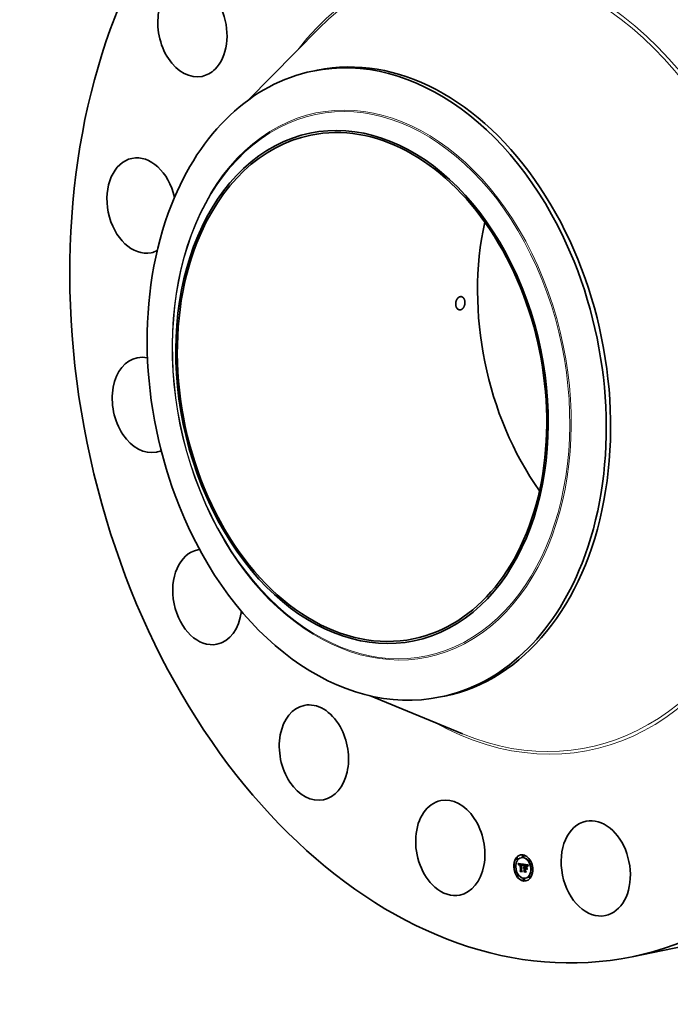
# Model space of a CAD drawing. Extents: x 0 to 10.8, y 0 to 8.2.
# Drawn here: x 6.5 to 8.6, y 3.2 to 6.4 of the extents above; entities that cross this region are included whole.
import ezdxf

# ---------------------------------------------------------------- set-up
doc = ezdxf.new("R2010")
doc.units = 0
doc.header["$MEASUREMENT"] = 0
doc.layers.get('0').update_dxf_attribs({"lineweight": 13})

msp = doc.modelspace()

# ---------------------------------------------------------------- linework, layer by layer
at = {"color": 7, "lineweight": 35, "ltscale": 0.008129}
for p, q in [((7.2788, 6.1136), (7.507, 6.3452)), ((7.6714, 4.1876), (7.9721, 4.0638))]:
    msp.add_line(p, q, dxfattribs=at)
at = {"color": 7, "lineweight": 35, "ltscale": 0.00036}
for p, q in [((7.488, 6.2073), (7.5022, 6.2101)), ((7.9006, 4.1833), (7.9147, 4.1862))]:
    msp.add_line(p, q, dxfattribs=at)
at = {"color": 7, "lineweight": 35, "ltscale": 2.3e-05}
for p, q in [((8.1487, 3.6628), (8.1478, 3.6626)), ((8.1627, 3.6639), (8.1618, 3.6637)), ((8.1679, 3.6711), (8.167, 3.671)), ((8.169, 3.666), (8.1681, 3.6658)), ((8.1413, 3.6372), (8.1404, 3.637)), ((8.1423, 3.632), (8.1414, 3.6319)), ((8.1497, 3.6577), (8.1488, 3.6575)), ((8.1523, 3.6446), (8.1532, 3.6448)), ((8.1525, 3.644), (8.1534, 3.6442)), ((8.1528, 3.6434), (8.1537, 3.6435)), ((8.153, 3.6427), (8.1539, 3.6429)), ((8.1532, 3.6421), (8.1541, 3.6423)), ((8.1534, 3.6415), (8.1543, 3.6417)), ((8.1555, 3.6413), (8.1564, 3.6415)), ((8.1557, 3.6416), (8.1566, 3.6418)), ((8.1559, 3.643), (8.1568, 3.6432)), ((8.1559, 3.6417), (8.1568, 3.6419)), ((8.1561, 3.6418), (8.157, 3.642)), ((8.1562, 3.6431), (8.1571, 3.6433)), ((8.1564, 3.6431), (8.1573, 3.6433)), ((8.1566, 3.6415), (8.1575, 3.6417)), ((8.1567, 3.6431), (8.1576, 3.6433)), ((8.1568, 3.6416), (8.1577, 3.6417)), ((8.157, 3.6416), (8.1579, 3.6418)), ((8.1571, 3.6431), (8.158, 3.6433)), ((8.1573, 3.6416), (8.1582, 3.6418)), ((8.1574, 3.6431), (8.1583, 3.6432)), ((8.1575, 3.6416), (8.1584, 3.6417)), ((8.1577, 3.643), (8.1586, 3.6432)), ((8.1578, 3.6415), (8.1587, 3.6417)), ((8.1579, 3.643), (8.1588, 3.6432)), ((8.1582, 3.6429), (8.1591, 3.6431)), ((8.1584, 3.6428), (8.1593, 3.643)), ((8.1586, 3.6419), (8.1595, 3.6421)), ((8.1587, 3.6428), (8.1596, 3.6429)), ((8.1588, 3.6414), (8.1597, 3.6416)), ((8.1616, 3.6425), (8.1625, 3.6427)), ((8.1618, 3.6425), (8.1627, 3.6427)), ((8.1621, 3.6425), (8.163, 3.6426)), ((8.1623, 3.6424), (8.1632, 3.6426)), ((8.1625, 3.6424), (8.1634, 3.6426)), ((8.1625, 3.6408), (8.1634, 3.641)), ((8.1627, 3.6408), (8.1636, 3.641)), ((8.1628, 3.6424), (8.1637, 3.6426)), ((8.1629, 3.6408), (8.1638, 3.641)), ((8.1631, 3.6423), (8.164, 3.6425)), ((8.1631, 3.6408), (8.164, 3.641)), ((8.1633, 3.6423), (8.1642, 3.6424)), ((8.1634, 3.6408), (8.1643, 3.6409)), ((8.1636, 3.6422), (8.1645, 3.6424)), ((8.1637, 3.6407), (8.1646, 3.6409)), ((8.1639, 3.6421), (8.1647, 3.6423)), ((8.1641, 3.642), (8.165, 3.6422)), ((8.1643, 3.6419), (8.1652, 3.6421)), ((8.1645, 3.6417), (8.1654, 3.6419)), ((8.1647, 3.6416), (8.1656, 3.6418)), ((8.1649, 3.6414), (8.1658, 3.6416)), ((8.165, 3.6413), (8.1659, 3.6414)), ((8.1652, 3.6411), (8.1661, 3.6412)), ((8.1653, 3.6408), (8.1662, 3.641)), ((8.1654, 3.6406), (8.1663, 3.6408)), ((8.1656, 3.6403), (8.1665, 3.6405)), ((8.1657, 3.64), (8.1666, 3.6402)), ((8.1658, 3.6397), (8.1667, 3.6399)), ((8.1659, 3.6394), (8.1668, 3.6395)), ((8.1669, 3.637), (8.1672, 3.6379)), ((8.1691, 3.6307), (8.17, 3.6309)), ((8.1692, 3.6311), (8.1701, 3.6313)), ((8.1694, 3.6315), (8.1703, 3.6317)), ((8.1696, 3.6318), (8.1705, 3.632)), ((8.1697, 3.6294), (8.1706, 3.6296)), ((8.1699, 3.632), (8.1708, 3.6322)), ((8.1699, 3.6296), (8.1708, 3.6298)), ((8.1701, 3.6298), (8.171, 3.63)), ((8.1702, 3.6322), (8.1711, 3.6324)), ((8.1703, 3.6299), (8.1712, 3.6301)), ((8.1705, 3.6311), (8.1714, 3.6313)), ((8.1707, 3.6311), (8.1716, 3.6313)), ((8.171, 3.6311), (8.1718, 3.6313)), ((8.171, 3.6296), (8.1719, 3.6298)), ((8.1712, 3.6311), (8.1721, 3.6313)), ((8.1712, 3.6296), (8.1721, 3.6298)), ((8.1714, 3.6404), (8.1723, 3.6406)), ((8.1714, 3.6311), (8.1723, 3.6312)), ((8.1714, 3.6297), (8.1723, 3.6298)), ((8.1716, 3.6326), (8.1725, 3.6327)), ((8.1716, 3.631), (8.1725, 3.6312)), ((8.1716, 3.6301), (8.1725, 3.6303)), ((8.1716, 3.6296), (8.1725, 3.6298)), ((8.174, 3.6408), (8.1749, 3.641)), ((8.1743, 3.6306), (8.1752, 3.6308)), ((8.1745, 3.6408), (8.1754, 3.6409)), ((8.1752, 3.6392), (8.1761, 3.6393)), ((8.1756, 3.6391), (8.1765, 3.6393)), ((8.1759, 3.6406), (8.1768, 3.6407)), ((8.1759, 3.6391), (8.1768, 3.6393)), ((8.1762, 3.6391), (8.1771, 3.6393)), ((8.1764, 3.6391), (8.1773, 3.6393)), ((8.1766, 3.6405), (8.1775, 3.6406)), ((8.1767, 3.6391), (8.1776, 3.6392)), ((8.177, 3.6404), (8.1779, 3.6406)), ((8.177, 3.639), (8.1779, 3.6392)), ((8.1773, 3.639), (8.1782, 3.6391)), ((8.1774, 3.6403), (8.1783, 3.6405)), ((8.1774, 3.6302), (8.1783, 3.6304)), ((8.1775, 3.6317), (8.1784, 3.6319)), ((8.1776, 3.6389), (8.1785, 3.6391)), ((8.1778, 3.6402), (8.1787, 3.6404)), ((8.1781, 3.6401), (8.179, 3.6403)), ((8.1784, 3.64), (8.1793, 3.6402)), ((8.1787, 3.6399), (8.1796, 3.6401)), ((8.1789, 3.6398), (8.1798, 3.64)), ((8.1792, 3.6396), (8.1801, 3.6398)), ((8.1794, 3.6395), (8.1803, 3.6397)), ((8.1796, 3.6393), (8.1805, 3.6395)), ((8.1798, 3.6391), (8.1807, 3.6393)), ((8.1799, 3.6389), (8.1808, 3.6391)), ((8.1801, 3.6386), (8.181, 3.6388)), ((8.1803, 3.6383), (8.1812, 3.6385)), ((8.1805, 3.638), (8.1814, 3.6382)), ((8.1807, 3.6376), (8.1816, 3.6378)), ((8.1809, 3.6372), (8.1818, 3.6374)), ((8.1878, 3.6573), (8.1869, 3.6571)), ((8.1888, 3.6522), (8.1879, 3.652)), ((8.1501, 3.6092), (8.1492, 3.609)), ((8.1511, 3.6041), (8.1502, 3.6039)), ((8.1574, 3.6211), (8.1583, 3.6212)), ((8.1583, 3.6194), (8.1592, 3.6196)), ((8.1592, 3.623), (8.1601, 3.6231)), ((8.1696, 3.6292), (8.1705, 3.6294)), ((8.1697, 3.6196), (8.1706, 3.6198)), ((8.1704, 3.6177), (8.1713, 3.6179)), ((8.1719, 3.6217), (8.1727, 3.6219)), ((8.1755, 3.6289), (8.1764, 3.6291)), ((8.1892, 3.6037), (8.1883, 3.6035)), ((8.1902, 3.5986), (8.1893, 3.5984)), ((8.1966, 3.6294), (8.1957, 3.6292)), ((8.1976, 3.6242), (8.1967, 3.6241)), ((8.1699, 3.5954), (8.169, 3.5952)), ((8.171, 3.5903), (8.1701, 3.5901)), ((8.1762, 3.5975), (8.1753, 3.5973))]:
    msp.add_line(p, q, dxfattribs=at)
at = {"color": 7, "lineweight": 35, "ltscale": 1.8e-05}
for p, q in [((8.1523, 3.6446), (8.152, 3.6453)), ((8.1554, 3.6411), (8.1561, 3.6413)), ((8.1621, 3.6414), (8.1628, 3.6413)), ((8.1642, 3.6405), (8.1649, 3.6406)), ((8.166, 3.639), (8.1667, 3.6391)), ((8.1675, 3.6375), (8.1673, 3.6368)), ((8.1783, 3.6387), (8.179, 3.6389)), ((8.1811, 3.6368), (8.1817, 3.6369))]:
    msp.add_line(p, q, dxfattribs=at)
at = {"color": 7, "lineweight": 35, "ltscale": 0.000408}
msp.add_line((8.152, 3.6453), (8.1682, 3.6432), dxfattribs=at)
at = {"color": 7, "lineweight": 35, "ltscale": 1.7e-05}
for p, q in [((8.1525, 3.644), (8.1523, 3.6446)), ((8.1528, 3.6434), (8.1525, 3.644)), ((8.1534, 3.6442), (8.1532, 3.6448)), ((8.1537, 3.6435), (8.1534, 3.6442)), ((8.1672, 3.6379), (8.1673, 3.6385)), ((8.1677, 3.6381), (8.1675, 3.6375)), ((8.1846, 3.6398), (8.1842, 3.6392)), ((8.1779, 3.6291), (8.1783, 3.6285))]:
    msp.add_line(p, q, dxfattribs=at)
at = {"color": 7, "lineweight": 35, "ltscale": 1.6e-05}
for p, q in [((8.153, 3.6427), (8.1528, 3.6434)), ((8.1532, 3.6421), (8.153, 3.6427)), ((8.1534, 3.6415), (8.1532, 3.6421)), ((8.1539, 3.6429), (8.1537, 3.6435)), ((8.1541, 3.6423), (8.1539, 3.6429)), ((8.1541, 3.6393), (8.1539, 3.6398)), ((8.1543, 3.6417), (8.1541, 3.6423)), ((8.1563, 3.6419), (8.1569, 3.642)), ((8.1673, 3.6385), (8.1675, 3.6392)), ((8.1678, 3.6388), (8.1677, 3.6381)), ((8.1785, 3.6386), (8.1792, 3.6388)), ((8.1839, 3.6387), (8.1836, 3.6381)), ((8.1839, 3.6396), (8.1843, 3.6401)), ((8.1842, 3.6392), (8.1839, 3.6387)), ((8.1583, 3.6194), (8.158, 3.6199)), ((8.1704, 3.6177), (8.17, 3.6183))]:
    msp.add_line(p, q, dxfattribs=at)
at = {"color": 7, "lineweight": 35, "ltscale": 9e-06}
for p, q in [((8.1532, 3.6448), (8.1531, 3.6452)), ((8.1543, 3.6409), (8.1542, 3.6405)), ((8.1549, 3.6394), (8.155, 3.6397)), ((8.1549, 3.6394), (8.1553, 3.6394)), ((8.1549, 3.639), (8.1552, 3.6391)), ((8.1552, 3.6385), (8.1549, 3.6386)), ((8.1549, 3.6386), (8.1552, 3.6386)), ((8.155, 3.6397), (8.1553, 3.6398)), ((8.1552, 3.6389), (8.1552, 3.6385)), ((8.156, 3.6412), (8.1557, 3.6409)), ((8.1562, 3.6414), (8.156, 3.6412)), ((8.1574, 3.6431), (8.1571, 3.6431)), ((8.1583, 3.6432), (8.158, 3.6433)), ((8.163, 3.6409), (8.163, 3.6413)), ((8.164, 3.6411), (8.1643, 3.641)), ((8.1649, 3.6401), (8.1653, 3.6402)), ((8.1654, 3.64), (8.1655, 3.6397)), ((8.1658, 3.6397), (8.1657, 3.64)), ((8.1659, 3.6394), (8.1658, 3.6397)), ((8.1664, 3.6379), (8.1662, 3.6382)), ((8.1665, 3.6382), (8.1664, 3.6379)), ((8.1667, 3.6399), (8.1666, 3.6402)), ((8.1668, 3.6395), (8.1667, 3.6399)), ((8.1686, 3.6419), (8.1688, 3.6422)), ((8.1691, 3.6419), (8.1689, 3.6416)), ((8.1694, 3.6315), (8.1696, 3.6318)), ((8.1696, 3.6318), (8.1699, 3.632)), ((8.1699, 3.632), (8.1702, 3.6322)), ((8.1702, 3.6322), (8.1705, 3.6324)), ((8.1703, 3.6317), (8.1705, 3.632)), ((8.1705, 3.6324), (8.1708, 3.6325)), ((8.1705, 3.632), (8.1708, 3.6322)), ((8.1708, 3.6325), (8.1712, 3.6326)), ((8.1708, 3.6322), (8.1711, 3.6324)), ((8.1751, 3.6321), (8.1754, 3.6321)), ((8.1753, 3.6397), (8.1756, 3.6396)), ((8.1756, 3.6396), (8.176, 3.6396)), ((8.1758, 3.6393), (8.1758, 3.6396)), ((8.176, 3.6396), (8.1763, 3.6396)), ((8.1763, 3.6396), (8.1767, 3.6395)), ((8.1767, 3.6395), (8.1771, 3.6395)), ((8.1778, 3.6402), (8.1774, 3.6403)), ((8.1781, 3.6401), (8.1778, 3.6402)), ((8.1787, 3.6404), (8.1783, 3.6405)), ((8.179, 3.6403), (8.1787, 3.6404)), ((8.1794, 3.6382), (8.1791, 3.6384)), ((8.1794, 3.6382), (8.1798, 3.6383)), ((8.1803, 3.6383), (8.1801, 3.6386)), ((8.1812, 3.6385), (8.181, 3.6388)), ((8.1812, 3.6363), (8.1816, 3.6364)), ((8.1815, 3.6362), (8.1814, 3.6358)), ((8.1816, 3.6365), (8.1815, 3.6362)), ((8.1817, 3.6369), (8.1816, 3.6365)), ((8.182, 3.6347), (8.1824, 3.6348)), ((8.1824, 3.639), (8.1823, 3.6386)), ((8.1645, 3.619), (8.1649, 3.6191)), ((8.1804, 3.6261), (8.1808, 3.6262))]:
    msp.add_line(p, q, dxfattribs=at)
at = {"color": 7, "lineweight": 35, "ltscale": 1.5e-05}
for p, q in [((8.1535, 3.641), (8.1534, 3.6415)), ((8.1537, 3.6404), (8.1535, 3.641)), ((8.1644, 3.6404), (8.165, 3.6405)), ((8.1675, 3.6392), (8.1677, 3.6397)), ((8.168, 3.6393), (8.1678, 3.6388)), ((8.1684, 3.6416), (8.169, 3.6417)), ((8.1826, 3.637), (8.1828, 3.6375)), ((8.1828, 3.6375), (8.183, 3.638)), ((8.183, 3.638), (8.1833, 3.6386)), ((8.183, 3.638), (8.1836, 3.6382)), ((8.1833, 3.6376), (8.1831, 3.637)), ((8.1833, 3.6386), (8.1836, 3.6391)), ((8.1833, 3.6386), (8.1839, 3.6387)), ((8.1836, 3.6381), (8.1833, 3.6376)), ((8.1836, 3.6391), (8.1839, 3.6396)), ((8.1836, 3.6391), (8.1842, 3.6392)), ((8.1839, 3.6396), (8.1845, 3.6397))]:
    msp.add_line(p, q, dxfattribs=at)
at = {"color": 7, "lineweight": 35, "ltscale": 2e-05}
for p, q in [((8.1535, 3.641), (8.1543, 3.6411)), ((8.1639, 3.6406), (8.1647, 3.6408)), ((8.1781, 3.6388), (8.1789, 3.6389))]:
    msp.add_line(p, q, dxfattribs=at)
at = {"color": 7, "lineweight": 35, "ltscale": 1.3e-05}
for p, q in [((8.1537, 3.6404), (8.1542, 3.6405)), ((8.1675, 3.6392), (8.168, 3.6393)), ((8.1677, 3.6397), (8.1682, 3.6398)), ((8.1679, 3.6403), (8.168, 3.6408)), ((8.1679, 3.6403), (8.1684, 3.6404)), ((8.1684, 3.6404), (8.1682, 3.6399)), ((8.1745, 3.6408), (8.174, 3.6408)), ((8.1754, 3.6409), (8.1749, 3.641)), ((8.1771, 3.6395), (8.1776, 3.6394)), ((8.1776, 3.6394), (8.1781, 3.6393)), ((8.1812, 3.6363), (8.1811, 3.6368)), ((8.1824, 3.6349), (8.1823, 3.6344)), ((8.1825, 3.6355), (8.1824, 3.6349)), ((8.1827, 3.636), (8.1825, 3.6355)), ((8.1826, 3.637), (8.1831, 3.6371)), ((8.1698, 3.6288), (8.1696, 3.6292))]:
    msp.add_line(p, q, dxfattribs=at)
at = {"color": 7, "lineweight": 35, "ltscale": 1.4e-05}
for p, q in [((8.1539, 3.6398), (8.1537, 3.6404)), ((8.1553, 3.6409), (8.1558, 3.641)), ((8.1677, 3.6397), (8.1679, 3.6403)), ((8.168, 3.6408), (8.1686, 3.6409)), ((8.1682, 3.6399), (8.168, 3.6393)), ((8.1682, 3.6412), (8.1688, 3.6413)), ((8.1787, 3.6386), (8.1793, 3.6387)), ((8.1814, 3.6358), (8.1812, 3.6363)), ((8.182, 3.6347), (8.1821, 3.6353)), ((8.1821, 3.6353), (8.1822, 3.6359)), ((8.1822, 3.6359), (8.1824, 3.6364)), ((8.1824, 3.6364), (8.1826, 3.637)), ((8.1829, 3.6365), (8.1827, 3.636)), ((8.1828, 3.6375), (8.1833, 3.6376)), ((8.1831, 3.637), (8.1829, 3.6365))]:
    msp.add_line(p, q, dxfattribs=at)
at = {"color": 7, "lineweight": 35, "ltscale": 8e-06}
for p, q in [((8.1539, 3.6398), (8.1542, 3.6399)), ((8.1544, 3.6412), (8.1543, 3.6409)), ((8.1544, 3.6415), (8.1544, 3.6412)), ((8.155, 3.6401), (8.1551, 3.6404)), ((8.155, 3.6397), (8.155, 3.6401)), ((8.1553, 3.6392), (8.1552, 3.6389)), ((8.1553, 3.6395), (8.1553, 3.6392)), ((8.1571, 3.6431), (8.1567, 3.6431)), ((8.1575, 3.642), (8.1578, 3.642)), ((8.158, 3.6433), (8.1576, 3.6433)), ((8.1643, 3.641), (8.1646, 3.6409)), ((8.1652, 3.6403), (8.1654, 3.64)), ((8.1657, 3.64), (8.1656, 3.6403)), ((8.1666, 3.6402), (8.1665, 3.6405)), ((8.1666, 3.6385), (8.1665, 3.6382)), ((8.1667, 3.6391), (8.1666, 3.6388)), ((8.1666, 3.6388), (8.1666, 3.6385)), ((8.1668, 3.6394), (8.1667, 3.6391)), ((8.1691, 3.63), (8.169, 3.6303)), ((8.1692, 3.6302), (8.1691, 3.63)), ((8.1711, 3.6324), (8.1713, 3.6326)), ((8.1756, 3.6391), (8.1752, 3.6392)), ((8.1759, 3.6391), (8.1756, 3.6391)), ((8.1765, 3.6393), (8.1761, 3.6393)), ((8.1768, 3.6393), (8.1765, 3.6393)), ((8.177, 3.639), (8.1767, 3.6391)), ((8.1773, 3.639), (8.177, 3.639)), ((8.1779, 3.6392), (8.1776, 3.6392)), ((8.1782, 3.6391), (8.1779, 3.6392)), ((8.1784, 3.64), (8.1781, 3.6401)), ((8.1787, 3.6399), (8.1784, 3.64)), ((8.1793, 3.6402), (8.179, 3.6403)), ((8.1796, 3.6401), (8.1793, 3.6402)), ((8.1801, 3.6386), (8.1799, 3.6389)), ((8.181, 3.6388), (8.1808, 3.6391)), ((8.1818, 3.6372), (8.1817, 3.6369)), ((8.1819, 3.6375), (8.1818, 3.6372)), ((8.1833, 3.6408), (8.1832, 3.6405)), ((8.1835, 3.641), (8.1833, 3.6408)), ((8.1761, 3.629), (8.1761, 3.6293))]:
    msp.add_line(p, q, dxfattribs=at)
at = {"color": 7, "lineweight": 35, "ltscale": 1.1e-05}
for p, q in [((8.1542, 3.6397), (8.1541, 3.6393)), ((8.1551, 3.6404), (8.1555, 3.6405)), ((8.1662, 3.6382), (8.1661, 3.6386)), ((8.1669, 3.637), (8.1674, 3.6371)), ((8.1682, 3.6412), (8.1684, 3.6416)), ((8.1686, 3.6419), (8.169, 3.642)), ((8.1688, 3.6412), (8.1686, 3.6408)), ((8.169, 3.6303), (8.1691, 3.6307)), ((8.169, 3.6303), (8.1694, 3.6304)), ((8.1691, 3.6307), (8.1692, 3.6311)), ((8.17, 3.6309), (8.1701, 3.6313)), ((8.1785, 3.6391), (8.179, 3.6389)), ((8.179, 3.6389), (8.1793, 3.6387)), ((8.1791, 3.6384), (8.1795, 3.6385)), ((8.1793, 3.6387), (8.1797, 3.6384)), ((8.1803, 3.6374), (8.18, 3.6377)), ((8.1806, 3.637), (8.1803, 3.6374)), ((8.1804, 3.6374), (8.1806, 3.637)), ((8.1809, 3.6372), (8.1807, 3.6376)), ((8.1818, 3.6374), (8.1816, 3.6378)), ((8.1823, 3.6386), (8.1822, 3.6382)), ((8.1822, 3.6359), (8.1827, 3.636)), ((8.1843, 3.6401), (8.1846, 3.6398))]:
    msp.add_line(p, q, dxfattribs=at)
at = {"color": 7, "lineweight": 35, "ltscale": 1e-05}
for p, q in [((8.1542, 3.6405), (8.1542, 3.6401)), ((8.1542, 3.6401), (8.1542, 3.6397)), ((8.1544, 3.6413), (8.1543, 3.6417)), ((8.1549, 3.639), (8.1549, 3.6394)), ((8.1549, 3.6386), (8.1549, 3.639)), ((8.155, 3.6401), (8.1554, 3.6401)), ((8.1555, 3.6413), (8.1557, 3.6416)), ((8.1557, 3.6409), (8.1555, 3.6406)), ((8.1564, 3.6415), (8.1566, 3.6418)), ((8.166, 3.639), (8.1659, 3.6394)), ((8.1661, 3.6386), (8.166, 3.639)), ((8.1673, 3.6368), (8.1669, 3.637)), ((8.1684, 3.6416), (8.1686, 3.6419)), ((8.1689, 3.6416), (8.1688, 3.6412)), ((8.1692, 3.6311), (8.1694, 3.6315)), ((8.1701, 3.6313), (8.1703, 3.6317)), ((8.1712, 3.6326), (8.1716, 3.6326)), ((8.1749, 3.6397), (8.1753, 3.6397)), ((8.177, 3.6404), (8.1766, 3.6405)), ((8.1774, 3.6403), (8.177, 3.6404)), ((8.1779, 3.6406), (8.1775, 3.6406)), ((8.1783, 3.6405), (8.1779, 3.6406)), ((8.1791, 3.6384), (8.1787, 3.6386)), ((8.1797, 3.638), (8.1794, 3.6382)), ((8.1797, 3.6384), (8.1799, 3.6381)), ((8.18, 3.6377), (8.1797, 3.638)), ((8.1799, 3.6381), (8.1802, 3.6378)), ((8.1802, 3.6378), (8.1804, 3.6374)), ((8.1805, 3.638), (8.1803, 3.6383)), ((8.1807, 3.6376), (8.1805, 3.638)), ((8.1814, 3.6382), (8.1812, 3.6385)), ((8.1816, 3.6378), (8.1814, 3.6382)), ((8.1823, 3.6344), (8.182, 3.6347)), ((8.1821, 3.6353), (8.1825, 3.6354)), ((8.1826, 3.6394), (8.1824, 3.639)), ((8.1626, 3.6221), (8.163, 3.6222)), ((8.1754, 3.6208), (8.1758, 3.6209)), ((8.1774, 3.6172), (8.1778, 3.6173))]:
    msp.add_line(p, q, dxfattribs=at)
at = {"color": 7, "lineweight": 35, "ltscale": 7e-06}
for p, q in [((8.1545, 3.6418), (8.1544, 3.6415)), ((8.1546, 3.642), (8.1545, 3.6418)), ((8.1551, 3.6404), (8.1552, 3.6406)), ((8.1552, 3.6406), (8.1553, 3.6409)), ((8.1554, 3.6401), (8.1553, 3.6398)), ((8.1553, 3.6398), (8.1553, 3.6395)), ((8.1562, 3.6431), (8.1559, 3.643)), ((8.1564, 3.6431), (8.1562, 3.6431)), ((8.1567, 3.6431), (8.1564, 3.6431)), ((8.1571, 3.6433), (8.1568, 3.6432)), ((8.1569, 3.6421), (8.1572, 3.6421)), ((8.1573, 3.6433), (8.1571, 3.6433)), ((8.1572, 3.6421), (8.1575, 3.642)), ((8.1576, 3.6433), (8.1573, 3.6433)), ((8.1578, 3.6415), (8.1575, 3.6416)), ((8.1579, 3.643), (8.1577, 3.643)), ((8.1582, 3.6429), (8.1579, 3.643)), ((8.1584, 3.6428), (8.1582, 3.6429)), ((8.1587, 3.6428), (8.1584, 3.6428)), ((8.1587, 3.6417), (8.1584, 3.6417)), ((8.1588, 3.6432), (8.1586, 3.6432)), ((8.1591, 3.6431), (8.1588, 3.6432)), ((8.1593, 3.643), (8.1591, 3.6431)), ((8.1596, 3.6429), (8.1593, 3.643)), ((8.1631, 3.6423), (8.1628, 3.6424)), ((8.1633, 3.6423), (8.1631, 3.6423)), ((8.1634, 3.6408), (8.1631, 3.6408)), ((8.1636, 3.6422), (8.1633, 3.6423)), ((8.1637, 3.6407), (8.1634, 3.6408)), ((8.1639, 3.6421), (8.1636, 3.6422)), ((8.164, 3.6425), (8.1637, 3.6426)), ((8.1639, 3.6406), (8.1637, 3.6407)), ((8.1642, 3.6405), (8.1639, 3.6406)), ((8.1642, 3.6424), (8.164, 3.6425)), ((8.1643, 3.6409), (8.164, 3.641)), ((8.1645, 3.6424), (8.1642, 3.6424)), ((8.1644, 3.6404), (8.1642, 3.6405)), ((8.1646, 3.6409), (8.1643, 3.6409)), ((8.1647, 3.6402), (8.1644, 3.6404)), ((8.1647, 3.6423), (8.1645, 3.6424)), ((8.1646, 3.6409), (8.1648, 3.6407)), ((8.1649, 3.6401), (8.1647, 3.6402)), ((8.1648, 3.6407), (8.165, 3.6405)), ((8.1651, 3.6399), (8.1649, 3.6401)), ((8.165, 3.6405), (8.1652, 3.6403)), ((8.1654, 3.6397), (8.1651, 3.6399)), ((8.1653, 3.6408), (8.1652, 3.6411)), ((8.1654, 3.6406), (8.1653, 3.6408)), ((8.1656, 3.6403), (8.1654, 3.6406)), ((8.1656, 3.6395), (8.1654, 3.6397)), ((8.1662, 3.641), (8.1661, 3.6412)), ((8.1663, 3.6408), (8.1662, 3.641)), ((8.1662, 3.6382), (8.1665, 3.6382)), ((8.1665, 3.6405), (8.1663, 3.6408)), ((8.1669, 3.6397), (8.1668, 3.6394)), ((8.167, 3.64), (8.1669, 3.6397)), ((8.167, 3.6402), (8.167, 3.64)), ((8.1682, 3.6432), (8.1681, 3.6429)), ((8.1694, 3.6305), (8.1692, 3.6302)), ((8.1696, 3.6306), (8.1694, 3.6305)), ((8.1707, 3.6301), (8.171, 3.6301)), ((8.1762, 3.6391), (8.1759, 3.6391)), ((8.1764, 3.6391), (8.1762, 3.6391)), ((8.1771, 3.6393), (8.1768, 3.6393)), ((8.1773, 3.6393), (8.1771, 3.6393)), ((8.1776, 3.6389), (8.1773, 3.639)), ((8.1779, 3.6388), (8.1776, 3.6389)), ((8.1785, 3.6391), (8.1782, 3.6391)), ((8.1789, 3.6398), (8.1787, 3.6399)), ((8.1792, 3.6396), (8.1789, 3.6398)), ((8.1794, 3.6395), (8.1792, 3.6396)), ((8.1798, 3.64), (8.1796, 3.6401)), ((8.1798, 3.6391), (8.1796, 3.6393)), ((8.1797, 3.638), (8.18, 3.638)), ((8.1801, 3.6398), (8.1798, 3.64)), ((8.1799, 3.6389), (8.1798, 3.6391)), ((8.1803, 3.6397), (8.1801, 3.6398)), ((8.1807, 3.6393), (8.1805, 3.6395)), ((8.1808, 3.6391), (8.1807, 3.6393)), ((8.182, 3.6377), (8.1819, 3.6375)), ((8.1821, 3.638), (8.182, 3.6377)), ((8.1831, 3.6403), (8.1829, 3.64)), ((8.1832, 3.6405), (8.1831, 3.6403))]:
    msp.add_line(p, q, dxfattribs=at)
at = {"color": 7, "lineweight": 35, "ltscale": 6e-06}
for p, q in [((8.1548, 3.6423), (8.1546, 3.642)), ((8.1549, 3.6424), (8.1548, 3.6423)), ((8.1551, 3.6426), (8.1549, 3.6424)), ((8.1553, 3.6427), (8.1551, 3.6426)), ((8.1555, 3.6429), (8.1553, 3.6427)), ((8.1553, 3.6409), (8.1554, 3.6411)), ((8.1554, 3.6411), (8.1555, 3.6413)), ((8.1557, 3.643), (8.1555, 3.6429)), ((8.1559, 3.643), (8.1557, 3.643)), ((8.1565, 3.642), (8.1567, 3.642)), ((8.1567, 3.642), (8.1569, 3.6421)), ((8.157, 3.6416), (8.1568, 3.6416)), ((8.1573, 3.6416), (8.157, 3.6416)), ((8.1575, 3.6416), (8.1573, 3.6416)), ((8.1577, 3.643), (8.1574, 3.6431)), ((8.1579, 3.6418), (8.1577, 3.6417)), ((8.1582, 3.6418), (8.1579, 3.6418)), ((8.1584, 3.6417), (8.1582, 3.6418)), ((8.1586, 3.6432), (8.1583, 3.6432)), ((8.1618, 3.6425), (8.1616, 3.6425)), ((8.1621, 3.6425), (8.1618, 3.6425)), ((8.1623, 3.6424), (8.1621, 3.6425)), ((8.1625, 3.6424), (8.1623, 3.6424)), ((8.1627, 3.6427), (8.1625, 3.6427)), ((8.1628, 3.6424), (8.1625, 3.6424)), ((8.163, 3.6426), (8.1627, 3.6427)), ((8.1628, 3.6413), (8.1631, 3.6413)), ((8.1632, 3.6426), (8.163, 3.6426)), ((8.1631, 3.6413), (8.1633, 3.6413)), ((8.1634, 3.6426), (8.1632, 3.6426)), ((8.1633, 3.6413), (8.1636, 3.6412)), ((8.1637, 3.6426), (8.1634, 3.6426)), ((8.1641, 3.642), (8.1639, 3.6421)), ((8.1643, 3.6419), (8.1641, 3.642)), ((8.1645, 3.6417), (8.1643, 3.6419)), ((8.1647, 3.6416), (8.1645, 3.6417)), ((8.165, 3.6422), (8.1647, 3.6423)), ((8.1649, 3.6414), (8.1647, 3.6416)), ((8.165, 3.6413), (8.1649, 3.6414)), ((8.1652, 3.6421), (8.165, 3.6422)), ((8.1652, 3.6411), (8.165, 3.6413)), ((8.1651, 3.6399), (8.1654, 3.64)), ((8.1654, 3.6419), (8.1652, 3.6421)), ((8.1656, 3.6418), (8.1654, 3.6419)), ((8.1658, 3.6416), (8.1656, 3.6418)), ((8.1659, 3.6414), (8.1658, 3.6416)), ((8.1661, 3.6412), (8.1659, 3.6414)), ((8.1671, 3.6405), (8.167, 3.6402)), ((8.1672, 3.6407), (8.1671, 3.6405)), ((8.1698, 3.6308), (8.1696, 3.6306)), ((8.1697, 3.6294), (8.1699, 3.6296)), ((8.17, 3.6309), (8.1698, 3.6308)), ((8.1699, 3.6296), (8.1701, 3.6298)), ((8.1703, 3.631), (8.17, 3.6309)), ((8.1701, 3.6298), (8.1703, 3.6299)), ((8.1705, 3.6311), (8.1703, 3.631)), ((8.1703, 3.6299), (8.1705, 3.63)), ((8.1707, 3.6311), (8.1705, 3.6311)), ((8.1705, 3.63), (8.1707, 3.6301)), ((8.1705, 3.6294), (8.1706, 3.6296)), ((8.1706, 3.6296), (8.1708, 3.6298)), ((8.171, 3.6311), (8.1707, 3.6311)), ((8.1707, 3.6301), (8.1709, 3.6301)), ((8.1708, 3.6298), (8.171, 3.63)), ((8.1709, 3.6301), (8.1711, 3.6302)), ((8.1712, 3.6311), (8.171, 3.6311)), ((8.171, 3.63), (8.1712, 3.6301)), ((8.1711, 3.6302), (8.1714, 3.6302)), ((8.1716, 3.6313), (8.1714, 3.6313)), ((8.1714, 3.6302), (8.1716, 3.6301)), ((8.1718, 3.6313), (8.1716, 3.6313)), ((8.1721, 3.6313), (8.1718, 3.6313)), ((8.1767, 3.6391), (8.1764, 3.6391)), ((8.1776, 3.6392), (8.1773, 3.6393)), ((8.1781, 3.6388), (8.1779, 3.6388)), ((8.1783, 3.6387), (8.1781, 3.6388)), ((8.1785, 3.6386), (8.1783, 3.6387)), ((8.1796, 3.6393), (8.1794, 3.6395)), ((8.1805, 3.6395), (8.1803, 3.6397)), ((8.1822, 3.6382), (8.1821, 3.638)), ((8.1827, 3.6396), (8.1826, 3.6394)), ((8.1828, 3.6398), (8.1827, 3.6396)), ((8.1829, 3.64), (8.1828, 3.6398)), ((8.1592, 3.6196), (8.1591, 3.6198)), ((8.1696, 3.6292), (8.1697, 3.6294)), ((8.17, 3.629), (8.1698, 3.6288)), ((8.1702, 3.6292), (8.17, 3.629)), ((8.1713, 3.6179), (8.1711, 3.6181))]:
    msp.add_line(p, q, dxfattribs=at)
at = {"color": 7, "lineweight": 35, "ltscale": 1.2e-05}
for p, q in [((8.1552, 3.6406), (8.1556, 3.6407)), ((8.1555, 3.6406), (8.1554, 3.6401)), ((8.1647, 3.6402), (8.1652, 3.6403)), ((8.1661, 3.6386), (8.1666, 3.6387)), ((8.1672, 3.6379), (8.1676, 3.638)), ((8.1673, 3.6385), (8.1678, 3.6386)), ((8.168, 3.6408), (8.1682, 3.6412)), ((8.1686, 3.6408), (8.1684, 3.6404)), ((8.1688, 3.6422), (8.1691, 3.6419)), ((8.1781, 3.6393), (8.1785, 3.6391)), ((8.1802, 3.6341), (8.1806, 3.6338)), ((8.1811, 3.6368), (8.1809, 3.6372)), ((8.1824, 3.6364), (8.1829, 3.6365)), ((8.1808, 3.6258), (8.1804, 3.6261))]:
    msp.add_line(p, q, dxfattribs=at)
at = {"color": 7, "lineweight": 35, "ltscale": 5e-06}
for p, q in [((8.1557, 3.6416), (8.1559, 3.6417)), ((8.1559, 3.6417), (8.1561, 3.6418)), ((8.1561, 3.6418), (8.1563, 3.6419)), ((8.1564, 3.6415), (8.1562, 3.6414)), ((8.1563, 3.6419), (8.1565, 3.642)), ((8.1566, 3.6415), (8.1564, 3.6415)), ((8.1566, 3.6418), (8.1568, 3.6419)), ((8.1568, 3.6416), (8.1566, 3.6415)), ((8.1568, 3.6419), (8.157, 3.642)), ((8.1577, 3.6417), (8.1575, 3.6417)), ((8.1627, 3.6408), (8.1625, 3.6408)), ((8.1629, 3.6408), (8.1627, 3.6408)), ((8.1631, 3.6408), (8.1629, 3.6408)), ((8.1636, 3.641), (8.1634, 3.641)), ((8.1636, 3.6412), (8.1638, 3.6412)), ((8.1638, 3.641), (8.1636, 3.641)), ((8.1638, 3.6412), (8.164, 3.6411)), ((8.164, 3.641), (8.1638, 3.641)), ((8.1655, 3.6397), (8.1656, 3.6395)), ((8.1709, 3.6296), (8.1707, 3.6295)), ((8.171, 3.6296), (8.1709, 3.6296)), ((8.1712, 3.6296), (8.171, 3.6296)), ((8.1714, 3.6311), (8.1712, 3.6311)), ((8.1714, 3.6297), (8.1712, 3.6296)), ((8.1716, 3.631), (8.1714, 3.6311)), ((8.1716, 3.6296), (8.1714, 3.6297)), ((8.1721, 3.6298), (8.1719, 3.6298)), ((8.1723, 3.6312), (8.1721, 3.6313)), ((8.1723, 3.6298), (8.1721, 3.6298)), ((8.1725, 3.6312), (8.1723, 3.6312)), ((8.1725, 3.6298), (8.1723, 3.6298)), ((8.1787, 3.6386), (8.1785, 3.6386)), ((8.18, 3.6377), (8.1802, 3.6378)), ((8.1818, 3.6372), (8.1818, 3.6374)), ((8.1703, 3.6293), (8.1702, 3.6292)), ((8.1705, 3.6294), (8.1703, 3.6293)), ((8.1707, 3.6295), (8.1705, 3.6294))]:
    msp.add_line(p, q, dxfattribs=at)
at = {"color": 7, "lineweight": 35, "ltscale": 2e-06}
for p, q in [((8.1563, 3.6414), (8.1564, 3.6415)), ((8.157, 3.642), (8.157, 3.6421)), ((8.17, 3.6309), (8.17, 3.6309))]:
    msp.add_line(p, q, dxfattribs=at)
at = {"color": 7, "lineweight": 35, "ltscale": 2.1e-05}
for p, q in [((8.1578, 3.642), (8.1586, 3.6419)), ((8.1705, 3.6324), (8.1713, 3.6326)), ((8.1743, 3.6322), (8.1751, 3.6321))]:
    msp.add_line(p, q, dxfattribs=at)
at = {"color": 7, "lineweight": 35, "ltscale": 2.4e-05}
for p, q in [((8.1588, 3.6414), (8.1578, 3.6415)), ((8.1597, 3.6416), (8.1587, 3.6417))]:
    msp.add_line(p, q, dxfattribs=at)
at = {"color": 7, "lineweight": 35, "ltscale": 2.2e-05}
for p, q in [((8.1586, 3.6419), (8.1587, 3.6428)), ((8.1595, 3.6421), (8.1596, 3.6429)), ((8.1716, 3.6301), (8.1716, 3.631)), ((8.1725, 3.6303), (8.1725, 3.6312)), ((8.1779, 3.6388), (8.1787, 3.639))]:
    msp.add_line(p, q, dxfattribs=at)
at = {"color": 7, "lineweight": 35, "ltscale": 0.000461}
for p, q in [((8.1592, 3.623), (8.1588, 3.6414)), ((8.1601, 3.6231), (8.1597, 3.6416))]:
    msp.add_line(p, q, dxfattribs=at)
at = {"color": 7, "lineweight": 35, "ltscale": 0.000501}
msp.add_line((8.1616, 3.6425), (8.1619, 3.6224), dxfattribs=at)
at = {"color": 7, "lineweight": 35, "ltscale": 0.000483}
msp.add_line((8.1626, 3.6221), (8.1621, 3.6414), dxfattribs=at)
at = {"color": 7, "lineweight": 35, "ltscale": 0.000466}
msp.add_line((8.1625, 3.6408), (8.163, 3.6222), dxfattribs=at)
at = {"color": 7, "lineweight": 35, "ltscale": 3e-06}
for p, q in [((8.1654, 3.6397), (8.1655, 3.6398)), ((8.1803, 3.6374), (8.1804, 3.6374))]:
    msp.add_line(p, q, dxfattribs=at)
at = {"color": 7, "lineweight": 35, "ltscale": 1e-06}
msp.add_line((8.1668, 3.6395), (8.1668, 3.6395), dxfattribs=at)
at = {"color": 7, "lineweight": 35, "ltscale": 6.1e-05}
msp.add_line((8.1681, 3.6429), (8.1672, 3.6407), dxfattribs=at)
at = {"color": 7, "lineweight": 35, "ltscale": 8.1e-05}
msp.add_line((8.1714, 3.6404), (8.1695, 3.643), dxfattribs=at)
at = {"color": 7, "lineweight": 35, "ltscale": 0.000354}
msp.add_line((8.1695, 3.643), (8.1835, 3.641), dxfattribs=at)
at = {"color": 7, "lineweight": 35, "ltscale": 1.9e-05}
for p, q in [((8.1705, 3.63), (8.1712, 3.6302)), ((8.1766, 3.6405), (8.1759, 3.6406)), ((8.1775, 3.6406), (8.1768, 3.6407))]:
    msp.add_line(p, q, dxfattribs=at)
at = {"color": 7, "lineweight": 35, "ltscale": 7.1e-05}
msp.add_line((8.1723, 3.6406), (8.1706, 3.6429), dxfattribs=at)
at = {"color": 7, "lineweight": 35, "ltscale": 4e-06}
for p, q in [((8.1712, 3.6301), (8.1713, 3.6302)), ((8.1786, 3.639), (8.1785, 3.6391))]:
    msp.add_line(p, q, dxfattribs=at)
at = {"color": 7, "lineweight": 35, "ltscale": 0.000195}
for p, q in [((8.1716, 3.6326), (8.1714, 3.6404)), ((8.1725, 3.6327), (8.1723, 3.6406))]:
    msp.add_line(p, q, dxfattribs=at)
at = {"color": 7, "lineweight": 35, "ltscale": 0.000199}
for p, q in [((8.1719, 3.6217), (8.1716, 3.6296)), ((8.1727, 3.6219), (8.1725, 3.6298))]:
    msp.add_line(p, q, dxfattribs=at)
at = {"color": 7, "lineweight": 35, "ltscale": 0.000217}
msp.add_line((8.174, 3.6408), (8.1743, 3.6322), dxfattribs=at)
at = {"color": 7, "lineweight": 35, "ltscale": 7.8e-05}
for p, q in [((8.1774, 3.6302), (8.1743, 3.6306)), ((8.1783, 3.6304), (8.1752, 3.6308))]:
    msp.add_line(p, q, dxfattribs=at)
at = {"color": 7, "lineweight": 35, "ltscale": 0.000233}
msp.add_line((8.1743, 3.6306), (8.1746, 3.6213), dxfattribs=at)
at = {"color": 7, "lineweight": 35, "ltscale": 3.3e-05}
for p, q in [((8.1759, 3.6406), (8.1745, 3.6408)), ((8.1768, 3.6407), (8.1754, 3.6409))]:
    msp.add_line(p, q, dxfattribs=at)
at = {"color": 7, "lineweight": 35, "ltscale": 0.000191}
msp.add_line((8.1751, 3.6321), (8.1749, 3.6397), dxfattribs=at)
at = {"color": 7, "lineweight": 35, "ltscale": 0.000179}
msp.add_line((8.1752, 3.6392), (8.1754, 3.632), dxfattribs=at)
at = {"color": 7, "lineweight": 35, "ltscale": 5.2e-05}
msp.add_line((8.1754, 3.632), (8.1775, 3.6317), dxfattribs=at)
at = {"color": 7, "lineweight": 35, "ltscale": 0.000103}
for p, q in [((8.1798, 3.6268), (8.1774, 3.6302)), ((8.1774, 3.6172), (8.1754, 3.6208))]:
    msp.add_line(p, q, dxfattribs=at)
at = {"color": 7, "lineweight": 35, "ltscale": 8.8e-05}
msp.add_line((8.1775, 3.6317), (8.1796, 3.6346), dxfattribs=at)
at = {"color": 7, "lineweight": 35, "ltscale": 6.2e-05}
msp.add_line((8.1797, 3.6283), (8.1783, 3.6304), dxfattribs=at)
at = {"color": 7, "lineweight": 35, "ltscale": 5.1e-05}
msp.add_line((8.1784, 3.6319), (8.1796, 3.6336), dxfattribs=at)
at = {"color": 7, "lineweight": 35, "ltscale": 0.000194}
msp.add_line((8.1796, 3.6346), (8.1798, 3.6268), dxfattribs=at)
at = {"color": 7, "lineweight": 35, "ltscale": 0.0002}
for p, q in [((8.1804, 3.6261), (8.1802, 3.6341)), ((8.1806, 3.6338), (8.1808, 3.6258))]:
    msp.add_line(p, q, dxfattribs=at)
at = {"color": 7, "lineweight": 35, "ltscale": 6.6e-05}
for p, q in [((8.1574, 3.6211), (8.1592, 3.623)), ((8.1583, 3.6212), (8.1601, 3.6231))]:
    msp.add_line(p, q, dxfattribs=at)
at = {"color": 7, "lineweight": 35, "ltscale": 0.000156}
msp.add_line((8.1636, 3.6202), (8.1574, 3.6211), dxfattribs=at)
at = {"color": 7, "lineweight": 35, "ltscale": 0.000163}
msp.add_line((8.158, 3.6199), (8.1645, 3.619), dxfattribs=at)
at = {"color": 7, "lineweight": 35, "ltscale": 0.000127}
msp.add_line((8.1633, 3.6205), (8.1583, 3.6212), dxfattribs=at)
at = {"color": 7, "lineweight": 35, "ltscale": 0.000174}
msp.add_line((8.1653, 3.6184), (8.1583, 3.6194), dxfattribs=at)
at = {"color": 7, "lineweight": 35, "ltscale": 0.000147}
msp.add_line((8.1651, 3.6188), (8.1592, 3.6196), dxfattribs=at)
at = {"color": 7, "lineweight": 35, "ltscale": 7e-05}
for p, q in [((8.1619, 3.6224), (8.1636, 3.6202)), ((8.1783, 3.6285), (8.1755, 3.6289))]:
    msp.add_line(p, q, dxfattribs=at)
at = {"color": 7, "lineweight": 35, "ltscale": 9e-05}
msp.add_line((8.1645, 3.619), (8.1626, 3.6221), dxfattribs=at)
at = {"color": 7, "lineweight": 35, "ltscale": 0.00011}
msp.add_line((8.163, 3.6222), (8.1653, 3.6184), dxfattribs=at)
at = {"color": 7, "lineweight": 35, "ltscale": 7.5e-05}
for p, q in [((8.1697, 3.6196), (8.1719, 3.6217)), ((8.1706, 3.6198), (8.1727, 3.6219))]:
    msp.add_line(p, q, dxfattribs=at)
at = {"color": 7, "lineweight": 35, "ltscale": 0.000168}
msp.add_line((8.1763, 3.6186), (8.1697, 3.6196), dxfattribs=at)
at = {"color": 7, "lineweight": 35, "ltscale": 0.000187}
msp.add_line((8.17, 3.6183), (8.1774, 3.6172), dxfattribs=at)
at = {"color": 7, "lineweight": 35, "ltscale": 0.000198}
for p, q in [((8.1782, 3.6166), (8.1704, 3.6177)), ((8.1755, 3.6289), (8.1757, 3.621))]:
    msp.add_line(p, q, dxfattribs=at)
at = {"color": 7, "lineweight": 35, "ltscale": 0.000139}
msp.add_line((8.1761, 3.619), (8.1706, 3.6198), dxfattribs=at)
at = {"color": 7, "lineweight": 35, "ltscale": 0.00017}
msp.add_line((8.178, 3.6169), (8.1713, 3.6179), dxfattribs=at)
at = {"color": 7, "lineweight": 35, "ltscale": 8e-05}
msp.add_line((8.1746, 3.6213), (8.1763, 3.6186), dxfattribs=at)
at = {"color": 7, "lineweight": 35, "ltscale": 0.000216}
msp.add_line((8.1754, 3.6208), (8.1752, 3.6295), dxfattribs=at)
at = {"color": 7, "lineweight": 35, "ltscale": 6.9e-05}
msp.add_line((8.1752, 3.6295), (8.1779, 3.6291), dxfattribs=at)
at = {"color": 7, "lineweight": 35, "ltscale": 0.000126}
msp.add_line((8.1757, 3.621), (8.1782, 3.6166), dxfattribs=at)
at = {"color": 7, "lineweight": 35, "ltscale": 4.1e-05}
msp.add_line((8.178, 3.6289), (8.1764, 3.6291), dxfattribs=at)
at = {"color": 7, "lineweight": 35, "ltscale": 0.012204}
msp.add_line((8.5205, 3.3435), (8.9988, 3.441), dxfattribs=at)
at = {"color": 7, "lineweight": 35, "ltscale": 0.03937}
for centre, major_axis, start_param, end_param in [((8.6034, 5.3806), (0.3954, -1.9396), 0.825398, 3.141577), ((8.1251, 5.2831), (0.3954, -1.9396), 0.825398, 3.141577), ((8.1251, 5.2831), (0.3954, -1.9396), 3.141577, 6.283169), ((7.0979, 6.3428), (0.0311, -0.1526), 3.141553, 6.283146), ((7.0979, 6.3428), (0.0311, -0.1526), 0.432698, 3.141553), ((7.6943, 5.1953), (-0.2063, 1.012), 4.96699, 6.283169), ((7.7084, 5.1982), (0.2063, -1.012), 6.283169, 9.424762), ((7.0979, 6.3428), (0.0311, -0.1526), 6.283146, 6.715884), ((7.6943, 5.1953), (-0.2063, 1.012), 6.283169, 7.108583), ((7.6468, 5.1856), (-0.1674, 0.8209), 1.825398, 8.108583), ((7.6468, 5.1856), (0.166, -0.8143), 6.283169, 9.424762), ((7.6468, 5.1856), (0.166, -0.8143), 3.141577, 3.96699), ((6.9334, 5.7724), (0.0311, -0.1526), 3.141586, 6.283178), ((6.9334, 5.7724), (0.0311, -0.1526), 1.602552, 3.141586), ((7.6943, 5.1953), (0.2063, -1.012), 3.96699, 4.96699), ((8.6184, 5.3837), (0.166, -0.8143), 4.149928, 5.27485), ((7.6468, 5.1856), (0.166, -0.8143), 3.96699, 6.283169), ((6.9334, 5.7724), (0.0311, -0.1526), 6.283178, 6.469342), ((7.6943, 5.1953), (0.2063, -1.012), 0.825398, 1.825398), ((6.9504, 5.1276), (0.0311, -0.1526), 3.141619, 6.283212), ((6.9504, 5.1276), (0.0311, -0.1526), 2.840295, 3.141619), ((6.9504, 5.1276), (0.0311, -0.1526), 0.000027, 0.145303), ((7.6943, 5.1953), (-0.2063, 1.012), 1.825398, 3.141577), ((7.1462, 4.5065), (0.0311, -0.1526), 3.141634, 6.283226), ((7.1462, 4.5065), (0.0311, -0.1526), 3.085196, 3.141634), ((7.6943, 5.1953), (-0.2063, 1.012), 3.141577, 3.96699), ((7.1462, 4.5065), (0.0311, -0.1526), 0.000041, 1.123989), ((8.1251, 5.2831), (0.3954, -1.9396), 6.283169, 7.108583), ((7.491, 4.0036), (0.0311, -0.1526), 3.141624, 6.283217), ((7.491, 4.0036), (0.0311, -0.1526), 2.003495, 3.141624), ((7.491, 4.0036), (0.0311, -0.1526), 0.000032, 2.003495), ((7.9324, 3.6955), (0.0311, -0.1526), 6.283178, 9.424771), ((7.9324, 3.6955), (0.0311, -0.1526), 3.141586, 5.537787), ((8.4031, 3.6291), (0.0311, -0.1526), 3.141586, 6.283178), ((8.4031, 3.6291), (0.0311, -0.1526), 2.788893, 3.141586), ((8.4031, 3.6291), (0.0311, -0.1526), 6.283178, 9.072078), ((8.1686, 3.6305), (0.0086, -0.0422), 3.141629, 4.46699), ((8.1694, 3.6307), (-0.0086, 0.0422), 0.014917, 1.325398), ((8.1686, 3.6305), (0.0068, -0.0332), 3.141711, 4.46699), ((8.1483, 3.6601), (0.00052, -0.00256), 3.141711, 6.283304), ((8.1483, 3.6601), (0.00052, -0.00256), 1.325398, 3.141711), ((8.1492, 3.6602), (-0.00052, 0.00256), 3.141711, 6.283304), ((8.1686, 3.6305), (0.0086, -0.0422), 0.000036, 3.141629), ((8.1686, 3.6305), (0.0068, -0.0332), 0.000119, 3.141711), ((8.1694, 3.6307), (-0.0068, 0.0332), 4.46699, 6.283304), ((8.1676, 3.6684), (0.00052, -0.00256), 3.141711, 4.46699), ((8.1676, 3.6684), (0.00052, -0.00256), 4.46699, 6.283304), ((8.1676, 3.6684), (0.00052, -0.00256), 0.000119, 3.141711), ((8.1685, 3.6686), (-0.00052, 0.00256), 4.46699, 6.283304), ((8.1685, 3.6686), (-0.00052, 0.00256), 3.141711, 4.46699), ((8.1686, 3.6305), (0.0086, -0.0422), 4.46699, 6.283221), ((8.1694, 3.6307), (-0.0086, 0.0422), 1.325398, 3.126407), ((8.1409, 3.6344), (0.00052, -0.00256), 3.141711, 6.283304), ((8.1409, 3.6344), (0.00052, -0.00256), 1.325398, 3.141711), ((8.1418, 3.6346), (-0.00052, 0.00256), 3.141711, 6.283304), ((8.1409, 3.6344), (0.00052, -0.00256), 0.000119, 1.325398), ((8.1686, 3.6305), (0.0068, -0.0332), 4.46699, 6.283304), ((8.1483, 3.6601), (0.00052, -0.00256), 0.000119, 1.325398), ((8.1874, 3.6545), (0.00052, -0.00256), 3.141711, 4.46699), ((8.1874, 3.6545), (0.00052, -0.00256), 4.46699, 6.283304), ((8.1874, 3.6545), (0.00052, -0.00256), 0.000119, 3.141711), ((8.1883, 3.6547), (-0.00052, 0.00256), 4.46699, 6.283304), ((8.1883, 3.6547), (-0.00052, 0.00256), 3.141711, 4.46699), ((8.1497, 3.6065), (0.00052, -0.00256), 3.141711, 6.283304), ((8.1497, 3.6065), (0.00052, -0.00256), 1.325398, 3.141711), ((8.1506, 3.6067), (-0.00052, 0.00256), 3.141711, 6.283304), ((8.1497, 3.6065), (0.00052, -0.00256), 0.000119, 1.325398), ((8.1694, 3.6307), (-0.0068, 0.0332), 3.141711, 4.46699), ((8.1888, 3.601), (0.00052, -0.00256), 3.141711, 4.46699), ((8.1888, 3.601), (0.00052, -0.00256), 4.46699, 6.283304), ((8.1888, 3.601), (0.00052, -0.00256), 0.000119, 3.141711), ((8.1897, 3.6012), (-0.00052, 0.00256), 4.46699, 6.283304), ((8.1897, 3.6012), (-0.00052, 0.00256), 3.141711, 4.46699), ((8.1962, 3.6266), (0.00052, -0.00256), 3.141711, 4.46699), ((8.1962, 3.6266), (0.00052, -0.00256), 4.46699, 6.283304), ((8.1962, 3.6266), (0.00052, -0.00256), 0.000119, 3.141711), ((8.1971, 3.6268), (-0.00052, 0.00256), 4.46699, 6.283304), ((8.1971, 3.6268), (-0.00052, 0.00256), 3.141711, 4.46699), ((7.9324, 3.6955), (0.0311, -0.1526), 5.537787, 6.283178), ((8.1695, 3.5926), (0.00052, -0.00256), 3.141711, 4.46699), ((8.1695, 3.5926), (0.00052, -0.00256), 4.46699, 6.283304), ((8.1695, 3.5926), (0.00052, -0.00256), 0.000119, 3.141711), ((8.1704, 3.5928), (-0.00052, 0.00256), 4.46699, 6.283304), ((8.1704, 3.5928), (-0.00052, 0.00256), 3.141711, 4.46699)]:
    msp.add_ellipse(centre, major_axis=major_axis, ratio=0.705219, start_param=start_param, end_param=end_param, dxfattribs=at)
at = {"color": 7, "lineweight": 13, "ltscale": 0.03937}
for centre, major_axis, start_param, end_param in [((8.1251, 5.2831), (0.2592, -1.2716), 5.738285, 9.969678), ((8.1208, 5.2822), (0.2573, -1.2623), 5.840653, 9.867298), ((7.6778, 5.1919), (-0.1793, 0.8798), 1.825398, 8.108583), ((7.6764, 5.1917), (-0.1785, 0.8754), 4.96699, 11.250175)]:
    msp.add_ellipse(centre, major_axis=major_axis, ratio=0.705219, start_param=start_param, end_param=end_param, dxfattribs=at)
at = {"color": 7, "lineweight": 35, "ltscale": 0.03937}
for points, knots in [([(7.968, 5.4778), (7.9662, 5.478), (7.9644, 5.4779), (7.9626, 5.4773), (7.9605, 5.4763), (7.9585, 5.4747), (7.9581, 5.4743), (7.9577, 5.474), (7.9573, 5.4736)], [0, 0, 0, 0, 0, 0, 5.969087, 5.969087, 5.969087, 7.514459, 7.514459, 7.514459, 7.514459, 7.514459, 7.514459]), ([(7.9726, 5.4393), (7.9743, 5.441), (7.9757, 5.443), (7.977, 5.4453), (7.9792, 5.4512), (7.98, 5.4576), (7.98, 5.4613), (7.9789, 5.4676), (7.9761, 5.4727), (7.9745, 5.4746), (7.9722, 5.4764), (7.9697, 5.4774), (7.9691, 5.4776), (7.9685, 5.4777), (7.968, 5.4778)], [0, 0, 0, 0, 0, 0, 6.856098, 6.856098, 6.856098, 16.209773, 16.209773, 16.209773, 23.482233, 23.482233, 23.482233, 25.434866, 25.434866, 25.434866, 25.434866, 25.434866, 25.434866]), ([(7.9573, 5.4736), (7.9556, 5.4719), (7.954, 5.4699), (7.9528, 5.4676), (7.9504, 5.4618), (7.9495, 5.4555), (7.9496, 5.4518), (7.9507, 5.4455), (7.9535, 5.4404), (7.9551, 5.4385), (7.9574, 5.4366), (7.9601, 5.4356), (7.9607, 5.4354), (7.9613, 5.4352), (7.962, 5.4352)], [0, 0, 0, 0, 0, 0, 6.896852, 6.896852, 6.896852, 16.076676, 16.076676, 16.076676, 23.360263, 23.360263, 23.360263, 25.489062, 25.489062, 25.489062, 25.489062, 25.489062, 25.489062]), ([(7.962, 5.4352), (7.9637, 5.4349), (7.9655, 5.435), (7.9673, 5.4356), (7.9695, 5.4367), (7.9714, 5.4382), (7.9718, 5.4386), (7.9722, 5.439), (7.9726, 5.4393)], [0, 0, 0, 0, 0, 0, 5.969023, 5.969023, 5.969023, 7.507984, 7.507984, 7.507984, 7.507984, 7.507984, 7.507984])]:
    msp.add_open_spline(points, degree=5, knots=knots, dxfattribs=at)

doc.saveas('drawing.dxf')
